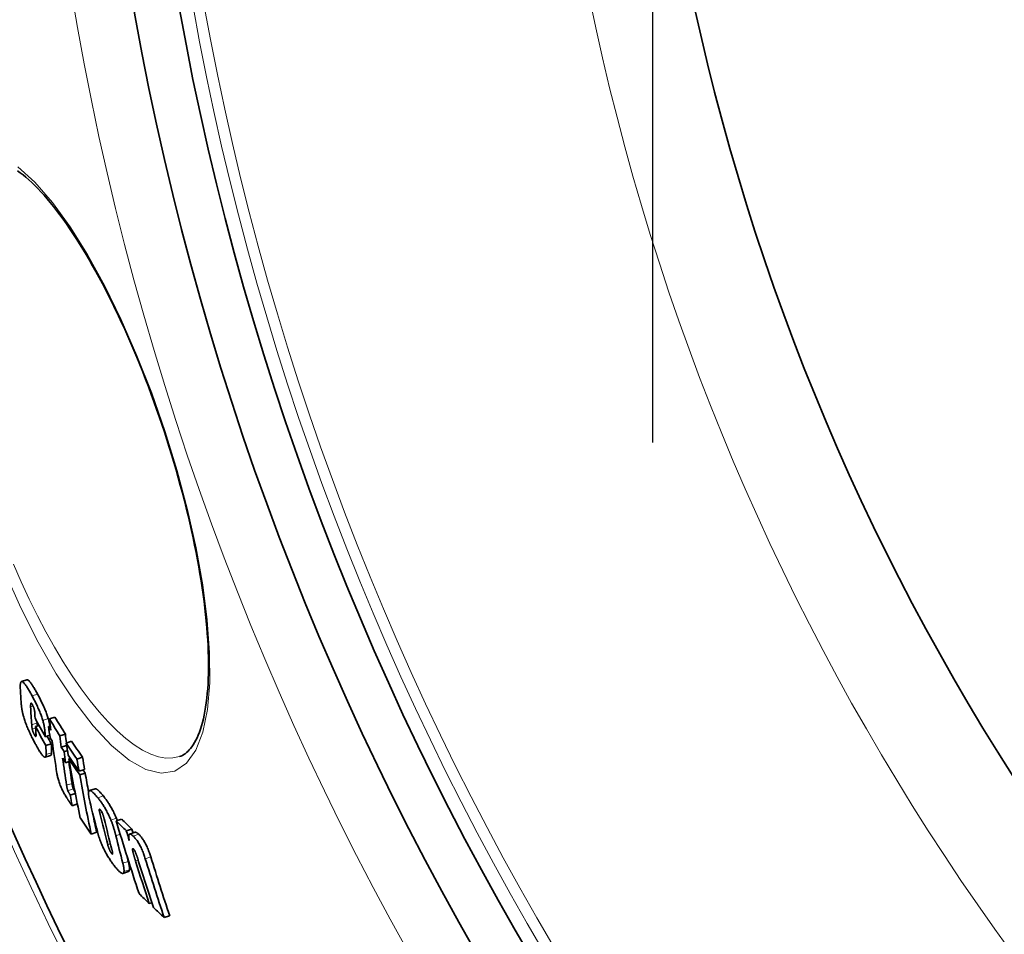
# Model space of a CAD drawing. Extents: x -2553 to 21400, y -375 to 16785.
# Drawn here: x 2106 to 2282, y 5871 to 6035 of the extents above; entities that cross this region are included whole.
import ezdxf

# ---------------------------------------------------------------- set-up
doc = ezdxf.new("R2010")
doc.units = 0
doc.header["$LTSCALE"] = 25
doc.header["$MEASUREMENT"] = 0
doc.linetypes.add('GEN7', pattern=[22, 10.75, -3.75, 3.75, -3.75])
doc.layers.add('7', color=4, linetype='GEN7')
doc.layers.add('Viditelná (ISO)', color=7, linetype='CONTINUOUS', lineweight=35)
doc.layers.add('Viditelná tenká (ISO)', color=7, linetype='CONTINUOUS', lineweight=18)

msp = doc.modelspace()

# ---------------------------------------------------------------- linework, layer by layer
at = {"layer": '7'}
msp.add_line((2219.35, 6081.75), (2219.35, 5959.32), dxfattribs=at)
at = {"layer": 'Viditelná (ISO)'}
for p, q in [((2107.59, 5916.92), (2106.62, 5916.6)), ((2107.59, 5916.92), (2107.59, 5916.92)), ((2111.62, 5909.94), (2112.59, 5910.25)), ((2109.13, 5908.56), (2109.77, 5908.77)), ((2111.48, 5908.56), (2111.77, 5908.66)), ((2110.88, 5906.74), (2111.68, 5907)), ((2113.49, 5906.89), (2114.46, 5907.21)), ((2110.97, 5905.19), (2111.94, 5905.51)), ((2113.73, 5904.88), (2114.67, 5905.19)), ((2114.6, 5905.62), (2115.58, 5905.94)), ((2111.83, 5903.41), (2110.86, 5903.09)), ((2114.23, 5904.08), (2114.82, 5904.27)), ((2115.08, 5902.79), (2115.35, 5902.87)), ((2116.54, 5902.77), (2117.52, 5903.09)), ((2114.49, 5902.11), (2115.16, 5902.33)), ((2116.91, 5900.58), (2117.89, 5900.9)), ((2117.03, 5899.94), (2118, 5900.26)), ((2119.76, 5897.44), (2118.78, 5897.12)), ((2115.35, 5896.31), (2116.23, 5896.6)), ((2115.66, 5894.43), (2116.61, 5894.74)), ((2123.54, 5891.7), (2124.52, 5892.02)), ((2119.09, 5889.36), (2120.07, 5889.68)), ((2125.35, 5889.93), (2126.34, 5890.25)), ((2126.93, 5889.67), (2125.95, 5889.34)), ((2125.73, 5882.65), (2124.75, 5882.33)), ((2129.46, 5876.94), (2129.92, 5877.09)), ((2132.11, 5874.44), (2133.09, 5874.76))]:
    msp.add_line(p, q, dxfattribs=at)
at = {"layer": 'Viditelná (ISO)', "flags": 128}
for points in [[(2132.15, 5961.24), (2131.7, 5962.6), (2131.24, 5963.95), (2130.77, 5965.3), (2130.29, 5966.65), (2129.8, 5967.99), (2129.3, 5969.32), (2128.8, 5970.65), (2128.28, 5971.96), (2127.76, 5973.26), (2127.23, 5974.55), (2126.7, 5975.83), (2126.16, 5977.09), (2125.62, 5978.33), (2125.07, 5979.56), (2124.51, 5980.78), (2123.95, 5981.98), (2123.39, 5983.17), (2122.82, 5984.34), (2122.24, 5985.49), (2121.67, 5986.62), (2121.09, 5987.73), (2120.5, 5988.82), (2119.92, 5989.88), (2119.34, 5990.92), (2118.75, 5991.94), (2118.17, 5992.93), (2117.58, 5993.9), (2116.99, 5994.85), (2116.41, 5995.78), (2115.82, 5996.67), (2115.23, 5997.55), (2114.65, 5998.39), (2114.07, 5999.21), (2113.49, 6000), (2112.91, 6000.76), (2112.34, 6001.49), (2111.77, 6002.19), (2111.21, 6002.86), (2110.65, 6003.5), (2110.09, 6004.12), (2109.55, 6004.7), (2109, 6005.25), (2108.46, 6005.77), (2107.93, 6006.26), (2107.41, 6006.72), (2106.9, 6007.14), (2106.4, 6007.54), (2105.91, 6007.9)], [(2134.86, 5903.2), (2135.11, 5903.3), (2135.37, 5903.42), (2135.62, 5903.56), (2135.87, 5903.72), (2136.12, 5903.91), (2136.36, 5904.13), (2136.6, 5904.38), (2136.84, 5904.66), (2137.08, 5904.97), (2137.31, 5905.32), (2137.54, 5905.7), (2137.77, 5906.11), (2137.99, 5906.56), (2138.2, 5907.04), (2138.4, 5907.56), (2138.6, 5908.1), (2138.78, 5908.68), (2138.95, 5909.29), (2139.11, 5909.94), (2139.26, 5910.61), (2139.4, 5911.32), (2139.52, 5912.06), (2139.63, 5912.83), (2139.73, 5913.62), (2139.82, 5914.45), (2139.89, 5915.3), (2139.95, 5916.18), (2139.99, 5917.08), (2140.02, 5918.01), (2140.03, 5918.96), (2140.03, 5919.93), (2140.02, 5920.93), (2139.99, 5921.96), (2139.95, 5923.01), (2139.89, 5924.08), (2139.82, 5925.18), (2139.73, 5926.29), (2139.63, 5927.43), (2139.51, 5928.58), (2139.38, 5929.75), (2139.23, 5930.94), (2139.07, 5932.14), (2138.9, 5933.36), (2138.71, 5934.59), (2138.51, 5935.84), (2138.29, 5937.11), (2138.06, 5938.39), (2137.81, 5939.68), (2137.55, 5940.98), (2137.28, 5942.3), (2136.99, 5943.62), (2136.69, 5944.96), (2136.38, 5946.3), (2136.05, 5947.64), (2135.72, 5948.99), (2135.37, 5950.34), (2135, 5951.7), (2134.63, 5953.06), (2134.24, 5954.42), (2133.85, 5955.79), (2133.44, 5957.16), (2133.02, 5958.52), (2132.59, 5959.89), (2132.15, 5961.24)], [(2109.5, 5914.36), (2109.4, 5914.53), (2109.31, 5914.71), (2109.21, 5914.88), (2109.12, 5915.05), (2109.02, 5915.21), (2108.93, 5915.37), (2108.83, 5915.53), (2108.74, 5915.68), (2108.65, 5915.83), (2108.56, 5915.96), (2108.47, 5916.1), (2108.39, 5916.22), (2108.3, 5916.34), (2108.22, 5916.45), (2108.14, 5916.55), (2108.06, 5916.63), (2107.99, 5916.71), (2107.92, 5916.78), (2107.85, 5916.83), (2107.79, 5916.88), (2107.73, 5916.91), (2107.68, 5916.92), (2107.63, 5916.93), (2107.59, 5916.92)], [(2106.42, 5915.43), (2106.42, 5915.5), (2106.41, 5915.58), (2106.41, 5915.65), (2106.41, 5915.71), (2106.41, 5915.78), (2106.41, 5915.85), (2106.41, 5915.91), (2106.41, 5915.98), (2106.42, 5916.04), (2106.42, 5916.1), (2106.43, 5916.15), (2106.43, 5916.21), (2106.44, 5916.26), (2106.45, 5916.31), (2106.46, 5916.35), (2106.47, 5916.39), (2106.48, 5916.43), (2106.5, 5916.47), (2106.51, 5916.5), (2106.53, 5916.53), (2106.55, 5916.56), (2106.57, 5916.58), (2106.59, 5916.59), (2106.62, 5916.6)], [(2106.62, 5916.6), (2106.66, 5916.61), (2106.71, 5916.6), (2106.76, 5916.59), (2106.82, 5916.56), (2106.88, 5916.52), (2106.95, 5916.46), (2107.02, 5916.39), (2107.09, 5916.32), (2107.17, 5916.23), (2107.25, 5916.13), (2107.33, 5916.02), (2107.42, 5915.9), (2107.5, 5915.78), (2107.59, 5915.65), (2107.68, 5915.51), (2107.77, 5915.36), (2107.86, 5915.21), (2107.96, 5915.06), (2108.05, 5914.9), (2108.15, 5914.73), (2108.24, 5914.56), (2108.34, 5914.39), (2108.43, 5914.22), (2108.53, 5914.04)], [(2108.53, 5914.04), (2108.61, 5913.88), (2108.7, 5913.71), (2108.79, 5913.54), (2108.88, 5913.37), (2108.96, 5913.2), (2109.05, 5913.03), (2109.14, 5912.85), (2109.23, 5912.68), (2109.31, 5912.5), (2109.4, 5912.31), (2109.49, 5912.13), (2109.57, 5911.94), (2109.66, 5911.75), (2109.74, 5911.56), (2109.82, 5911.37), (2109.9, 5911.18), (2109.98, 5910.99), (2110.06, 5910.79), (2110.13, 5910.6), (2110.2, 5910.41), (2110.26, 5910.22), (2110.33, 5910.03), (2110.38, 5909.85), (2110.44, 5909.67)], [(2111.41, 5909.99), (2111.35, 5910.17), (2111.3, 5910.35), (2111.24, 5910.54), (2111.17, 5910.72), (2111.1, 5910.92), (2111.03, 5911.11), (2110.95, 5911.3), (2110.87, 5911.5), (2110.79, 5911.69), (2110.71, 5911.88), (2110.63, 5912.07), (2110.54, 5912.26), (2110.46, 5912.45), (2110.37, 5912.63), (2110.29, 5912.82), (2110.2, 5912.99), (2110.11, 5913.17), (2110.02, 5913.35), (2109.94, 5913.52), (2109.85, 5913.69), (2109.76, 5913.86), (2109.67, 5914.03), (2109.58, 5914.2), (2109.5, 5914.36)], [(2106.98, 5910.42), (2106.95, 5910.54), (2106.91, 5910.66), (2106.89, 5910.77), (2106.86, 5910.88), (2106.83, 5911), (2106.81, 5911.1), (2106.78, 5911.21), (2106.76, 5911.31), (2106.74, 5911.41), (2106.72, 5911.51), (2106.71, 5911.61), (2106.69, 5911.7), (2106.68, 5911.8), (2106.66, 5911.89), (2106.65, 5911.98), (2106.64, 5912.07), (2106.63, 5912.16), (2106.62, 5912.24), (2106.61, 5912.33), (2106.6, 5912.41), (2106.59, 5912.49), (2106.59, 5912.57), (2106.58, 5912.64), (2106.58, 5912.72)], [(2108.59, 5912.48), (2108.55, 5912.55), (2108.5, 5912.62), (2108.47, 5912.67), (2108.43, 5912.71), (2108.4, 5912.73), (2108.38, 5912.74), (2108.35, 5912.75), (2108.34, 5912.74), (2108.32, 5912.72), (2108.31, 5912.7), (2108.3, 5912.68), (2108.29, 5912.65), (2108.28, 5912.61), (2108.27, 5912.57), (2108.27, 5912.54), (2108.27, 5912.49), (2108.26, 5912.45), (2108.26, 5912.4), (2108.26, 5912.36), (2108.26, 5912.31), (2108.26, 5912.26), (2108.26, 5912.21), (2108.26, 5912.16), (2108.27, 5912.1)], [(2108.99, 5911.15), (2108.99, 5911.19), (2108.99, 5911.23), (2108.98, 5911.27), (2108.98, 5911.31), (2108.97, 5911.36), (2108.97, 5911.4), (2108.96, 5911.45), (2108.95, 5911.5), (2108.94, 5911.55), (2108.92, 5911.61), (2108.91, 5911.66), (2108.89, 5911.72), (2108.88, 5911.78), (2108.86, 5911.85), (2108.84, 5911.91), (2108.81, 5911.98), (2108.79, 5912.04), (2108.76, 5912.11), (2108.73, 5912.17), (2108.71, 5912.24), (2108.68, 5912.3), (2108.65, 5912.36), (2108.62, 5912.42), (2108.59, 5912.48)], [(2109.01, 5905.64), (2108.92, 5905.82), (2108.82, 5906), (2108.72, 5906.18), (2108.63, 5906.37), (2108.53, 5906.56), (2108.44, 5906.75), (2108.34, 5906.95), (2108.25, 5907.15), (2108.15, 5907.35), (2108.06, 5907.55), (2107.97, 5907.75), (2107.87, 5907.96), (2107.78, 5908.17), (2107.7, 5908.38), (2107.61, 5908.59), (2107.53, 5908.8), (2107.45, 5909.01), (2107.37, 5909.22), (2107.29, 5909.43), (2107.22, 5909.64), (2107.16, 5909.84), (2107.09, 5910.03), (2107.04, 5910.23), (2106.98, 5910.42)], [(2110.44, 5909.67), (2110.48, 5909.51), (2110.52, 5909.36), (2110.56, 5909.2), (2110.59, 5909.06), (2110.62, 5908.92), (2110.65, 5908.78), (2110.67, 5908.65), (2110.7, 5908.52), (2110.72, 5908.39), (2110.74, 5908.27), (2110.76, 5908.15), (2110.77, 5908.03), (2110.79, 5907.91), (2110.8, 5907.79), (2110.81, 5907.68), (2110.82, 5907.57), (2110.83, 5907.46), (2110.84, 5907.35), (2110.85, 5907.24), (2110.86, 5907.14), (2110.87, 5907.03), (2110.87, 5906.93), (2110.88, 5906.83), (2110.88, 5906.74)], [(2111.7, 5908.64), (2111.69, 5908.69), (2111.68, 5908.74), (2111.68, 5908.79), (2111.67, 5908.85), (2111.66, 5908.9), (2111.65, 5908.95), (2111.64, 5909.01), (2111.63, 5909.06), (2111.62, 5909.12), (2111.61, 5909.17), (2111.59, 5909.23), (2111.58, 5909.29), (2111.57, 5909.34), (2111.56, 5909.4), (2111.54, 5909.46), (2111.53, 5909.52), (2111.52, 5909.57), (2111.5, 5909.63), (2111.49, 5909.69), (2111.47, 5909.75), (2111.46, 5909.81), (2111.44, 5909.87), (2111.42, 5909.93), (2111.41, 5909.99)], [(2108.46, 5908.89), (2108.46, 5908.86), (2108.46, 5908.83), (2108.46, 5908.8), (2108.46, 5908.77), (2108.47, 5908.74), (2108.47, 5908.71), (2108.47, 5908.68), (2108.47, 5908.64), (2108.48, 5908.61), (2108.48, 5908.58), (2108.48, 5908.54), (2108.49, 5908.51), (2108.49, 5908.48), (2108.5, 5908.45), (2108.5, 5908.41), (2108.5, 5908.38), (2108.51, 5908.34), (2108.51, 5908.31), (2108.52, 5908.27), (2108.52, 5908.24), (2108.53, 5908.2), (2108.54, 5908.17), (2108.54, 5908.13), (2108.55, 5908.1)], [(2108.55, 5908.1), (2108.56, 5908.06), (2108.57, 5908.03), (2108.57, 5908), (2108.58, 5907.96), (2108.59, 5907.92), (2108.6, 5907.89), (2108.61, 5907.85), (2108.63, 5907.81), (2108.64, 5907.77), (2108.65, 5907.73), (2108.67, 5907.69), (2108.68, 5907.65), (2108.7, 5907.61), (2108.71, 5907.56), (2108.73, 5907.52), (2108.75, 5907.48), (2108.77, 5907.44), (2108.78, 5907.4), (2108.8, 5907.36), (2108.82, 5907.32), (2108.84, 5907.28), (2108.86, 5907.24), (2108.88, 5907.2), (2108.9, 5907.17)], [(2109.48, 5908.68), (2109.47, 5908.7), (2109.47, 5908.72), (2109.47, 5908.75), (2109.46, 5908.77), (2109.46, 5908.79), (2109.46, 5908.81), (2109.46, 5908.84), (2109.45, 5908.86), (2109.45, 5908.88), (2109.45, 5908.91), (2109.45, 5908.93), (2109.44, 5908.95), (2109.44, 5908.97), (2109.44, 5909), (2109.44, 5909.02), (2109.44, 5909.04), (2109.44, 5909.06), (2109.43, 5909.08), (2109.43, 5909.11), (2109.43, 5909.13), (2109.43, 5909.15), (2109.43, 5909.17), (2109.43, 5909.19), (2109.42, 5909.21)], [(2108.9, 5907.17), (2108.92, 5907.13), (2108.94, 5907.1), (2108.96, 5907.06), (2108.97, 5907.03), (2108.99, 5907), (2109.01, 5906.98), (2109.03, 5906.95), (2109.04, 5906.93), (2109.06, 5906.9), (2109.08, 5906.88), (2109.09, 5906.87), (2109.11, 5906.85), (2109.12, 5906.84), (2109.13, 5906.83), (2109.14, 5906.82), (2109.15, 5906.82), (2109.16, 5906.82), (2109.17, 5906.82), (2109.18, 5906.82), (2109.19, 5906.82), (2109.19, 5906.83), (2109.2, 5906.84), (2109.2, 5906.85), (2109.21, 5906.86)], [(2109.21, 5906.86), (2109.21, 5906.87), (2109.21, 5906.88), (2109.22, 5906.9), (2109.22, 5906.91), (2109.22, 5906.93), (2109.22, 5906.95), (2109.22, 5906.97), (2109.22, 5907), (2109.22, 5907.02), (2109.22, 5907.05), (2109.22, 5907.08), (2109.22, 5907.11), (2109.22, 5907.14), (2109.22, 5907.17), (2109.22, 5907.2), (2109.22, 5907.24), (2109.22, 5907.27), (2109.21, 5907.3), (2109.21, 5907.34), (2109.21, 5907.37), (2109.21, 5907.41), (2109.21, 5907.44), (2109.2, 5907.47), (2109.2, 5907.51)], [(2110.61, 5903.19), (2110.56, 5903.23), (2110.5, 5903.29), (2110.45, 5903.35), (2110.39, 5903.41), (2110.33, 5903.49), (2110.27, 5903.57), (2110.21, 5903.65), (2110.14, 5903.74), (2110.08, 5903.84), (2110.01, 5903.93), (2109.94, 5904.04), (2109.87, 5904.14), (2109.8, 5904.26), (2109.73, 5904.37), (2109.66, 5904.49), (2109.59, 5904.61), (2109.52, 5904.73), (2109.45, 5904.86), (2109.37, 5904.98), (2109.3, 5905.11), (2109.23, 5905.24), (2109.16, 5905.37), (2109.08, 5905.51), (2109.01, 5905.64)], [(2110.97, 5905.19), (2110.98, 5905.12), (2110.98, 5905.04), (2110.98, 5904.96), (2110.99, 5904.88), (2110.99, 5904.8), (2111, 5904.72), (2111, 5904.64), (2111, 5904.55), (2111.01, 5904.47), (2111.01, 5904.39), (2111.02, 5904.31), (2111.02, 5904.24), (2111.02, 5904.16), (2111.02, 5904.09), (2111.03, 5904.02), (2111.03, 5903.96), (2111.03, 5903.9), (2111.03, 5903.84), (2111.04, 5903.78), (2111.04, 5903.73), (2111.04, 5903.69), (2111.04, 5903.65), (2111.04, 5903.61), (2111.04, 5903.59)], [(2112.01, 5903.9), (2112.01, 5903.93), (2112.01, 5903.96), (2112.01, 5904), (2112.01, 5904.04), (2112.01, 5904.09), (2112, 5904.14), (2112, 5904.2), (2112, 5904.26), (2112, 5904.32), (2112, 5904.39), (2111.99, 5904.46), (2111.99, 5904.53), (2111.99, 5904.61), (2111.98, 5904.69), (2111.98, 5904.77), (2111.98, 5904.85), (2111.97, 5904.94), (2111.97, 5905.02), (2111.96, 5905.11), (2111.96, 5905.19), (2111.96, 5905.27), (2111.95, 5905.35), (2111.95, 5905.43), (2111.94, 5905.51)], [(2111.04, 5903.59), (2111.03, 5903.54), (2111.03, 5903.49), (2111.02, 5903.44), (2111.02, 5903.4), (2111.01, 5903.36), (2111, 5903.32), (2110.99, 5903.28), (2110.98, 5903.25), (2110.97, 5903.22), (2110.96, 5903.19), (2110.94, 5903.16), (2110.92, 5903.14), (2110.91, 5903.12), (2110.89, 5903.11), (2110.87, 5903.09), (2110.85, 5903.09), (2110.82, 5903.08), (2110.8, 5903.09), (2110.77, 5903.09), (2110.74, 5903.1), (2110.71, 5903.11), (2110.68, 5903.13), (2110.64, 5903.16), (2110.61, 5903.19)], [(2111.83, 5903.41), (2111.84, 5903.41), (2111.85, 5903.42), (2111.87, 5903.43), (2111.88, 5903.44), (2111.89, 5903.45), (2111.9, 5903.46), (2111.91, 5903.48), (2111.92, 5903.5), (2111.93, 5903.51), (2111.94, 5903.53), (2111.95, 5903.55), (2111.95, 5903.57), (2111.96, 5903.6), (2111.97, 5903.62), (2111.97, 5903.64), (2111.98, 5903.67), (2111.98, 5903.7), (2111.99, 5903.72), (2111.99, 5903.75), (2112, 5903.78), (2112, 5903.81), (2112, 5903.84), (2112, 5903.87), (2112.01, 5903.9)], [(2114.71, 5895.85), (2114.61, 5896.01), (2114.51, 5896.17), (2114.41, 5896.34), (2114.32, 5896.51), (2114.22, 5896.69), (2114.12, 5896.87), (2114.02, 5897.06), (2113.92, 5897.26), (2113.83, 5897.45), (2113.74, 5897.65), (2113.65, 5897.86), (2113.56, 5898.06), (2113.48, 5898.27), (2113.4, 5898.47), (2113.33, 5898.66), (2113.27, 5898.86), (2113.21, 5899.04), (2113.16, 5899.22), (2113.11, 5899.39), (2113.07, 5899.56), (2113.04, 5899.71), (2113.01, 5899.87), (2112.98, 5900.01), (2112.96, 5900.15)], [(2114.68, 5898.09), (2114.68, 5898.05), (2114.69, 5898.01), (2114.7, 5897.97), (2114.7, 5897.93), (2114.71, 5897.89), (2114.72, 5897.86), (2114.72, 5897.82), (2114.73, 5897.78), (2114.74, 5897.74), (2114.75, 5897.7), (2114.75, 5897.66), (2114.76, 5897.62), (2114.77, 5897.58), (2114.78, 5897.54), (2114.79, 5897.51), (2114.8, 5897.47), (2114.81, 5897.43), (2114.82, 5897.38), (2114.83, 5897.34), (2114.84, 5897.3), (2114.86, 5897.25), (2114.87, 5897.21), (2114.89, 5897.16), (2114.91, 5897.11)], [(2115.88, 5897.43), (2115.86, 5897.48), (2115.84, 5897.53), (2115.83, 5897.57), (2115.81, 5897.62), (2115.8, 5897.66), (2115.79, 5897.7), (2115.78, 5897.74), (2115.77, 5897.78), (2115.76, 5897.82), (2115.75, 5897.86), (2115.74, 5897.9), (2115.73, 5897.94), (2115.73, 5897.98), (2115.72, 5898.02), (2115.71, 5898.06), (2115.7, 5898.09), (2115.7, 5898.13), (2115.69, 5898.17), (2115.68, 5898.21), (2115.68, 5898.25), (2115.67, 5898.29), (2115.66, 5898.33), (2115.66, 5898.37), (2115.65, 5898.41)], [(2116.18, 5896.86), (2116.16, 5896.9), (2116.14, 5896.93), (2116.13, 5896.96), (2116.11, 5896.99), (2116.09, 5897.02), (2116.07, 5897.05), (2116.06, 5897.08), (2116.04, 5897.11), (2116.03, 5897.13), (2116.02, 5897.16), (2116, 5897.18), (2115.99, 5897.2), (2115.98, 5897.23), (2115.97, 5897.25), (2115.96, 5897.27), (2115.95, 5897.29), (2115.94, 5897.31), (2115.93, 5897.33), (2115.92, 5897.35), (2115.91, 5897.36), (2115.9, 5897.38), (2115.89, 5897.4), (2115.89, 5897.42), (2115.88, 5897.43)], [(2121.25, 5896.16), (2121.17, 5896.26), (2121.09, 5896.35), (2121.01, 5896.45), (2120.94, 5896.54), (2120.86, 5896.62), (2120.79, 5896.71), (2120.71, 5896.79), (2120.64, 5896.87), (2120.57, 5896.94), (2120.5, 5897.01), (2120.43, 5897.07), (2120.37, 5897.13), (2120.31, 5897.19), (2120.24, 5897.24), (2120.19, 5897.29), (2120.13, 5897.33), (2120.07, 5897.36), (2120.02, 5897.39), (2119.97, 5897.42), (2119.92, 5897.44), (2119.88, 5897.45), (2119.83, 5897.45), (2119.79, 5897.45), (2119.76, 5897.44)], [(2115.66, 5894.43), (2115.64, 5894.45), (2115.61, 5894.48), (2115.59, 5894.52), (2115.56, 5894.55), (2115.53, 5894.6), (2115.49, 5894.64), (2115.46, 5894.69), (2115.42, 5894.75), (2115.38, 5894.8), (2115.34, 5894.87), (2115.3, 5894.93), (2115.25, 5894.99), (2115.21, 5895.06), (2115.16, 5895.13), (2115.12, 5895.2), (2115.07, 5895.27), (2115.02, 5895.35), (2114.98, 5895.42), (2114.93, 5895.49), (2114.88, 5895.57), (2114.84, 5895.64), (2114.79, 5895.71), (2114.75, 5895.78), (2114.71, 5895.85)], [(2114.91, 5897.11), (2114.91, 5897.09), (2114.92, 5897.07), (2114.93, 5897.05), (2114.94, 5897.03), (2114.95, 5897.01), (2114.97, 5896.98), (2114.98, 5896.96), (2114.99, 5896.93), (2115.01, 5896.91), (2115.02, 5896.88), (2115.04, 5896.85), (2115.05, 5896.82), (2115.07, 5896.78), (2115.09, 5896.75), (2115.11, 5896.72), (2115.13, 5896.68), (2115.15, 5896.64), (2115.18, 5896.6), (2115.2, 5896.56), (2115.23, 5896.51), (2115.26, 5896.47), (2115.28, 5896.42), (2115.32, 5896.37), (2115.35, 5896.31)], [(2118.83, 5895.21), (2118.77, 5895.46), (2118.72, 5895.7), (2118.67, 5895.93), (2118.64, 5896.15), (2118.61, 5896.35), (2118.6, 5896.53), (2118.6, 5896.7), (2118.61, 5896.84), (2118.64, 5896.95), (2118.67, 5897.04), (2118.73, 5897.1), (2118.79, 5897.13), (2118.87, 5897.13), (2118.96, 5897.11), (2119.06, 5897.07), (2119.16, 5897), (2119.28, 5896.91), (2119.4, 5896.8), (2119.53, 5896.68), (2119.67, 5896.54), (2119.81, 5896.38), (2119.96, 5896.21), (2120.11, 5896.03), (2120.27, 5895.84)], [(2120.27, 5895.84), (2120.36, 5895.72), (2120.46, 5895.6), (2120.56, 5895.47), (2120.65, 5895.34), (2120.75, 5895.21), (2120.85, 5895.07), (2120.95, 5894.93), (2121.05, 5894.78), (2121.15, 5894.63), (2121.25, 5894.47), (2121.35, 5894.31), (2121.45, 5894.15), (2121.55, 5893.97), (2121.66, 5893.8), (2121.76, 5893.62), (2121.86, 5893.43), (2121.96, 5893.24), (2122.06, 5893.05), (2122.16, 5892.86), (2122.25, 5892.66), (2122.34, 5892.46), (2122.43, 5892.25), (2122.52, 5892.05), (2122.6, 5891.85)], [(2123.59, 5892.17), (2123.5, 5892.37), (2123.41, 5892.58), (2123.32, 5892.78), (2123.23, 5892.98), (2123.14, 5893.18), (2123.04, 5893.37), (2122.94, 5893.57), (2122.84, 5893.75), (2122.74, 5893.94), (2122.64, 5894.12), (2122.53, 5894.3), (2122.43, 5894.47), (2122.33, 5894.63), (2122.23, 5894.79), (2122.13, 5894.95), (2122.03, 5895.1), (2121.93, 5895.25), (2121.83, 5895.39), (2121.73, 5895.53), (2121.63, 5895.66), (2121.53, 5895.79), (2121.44, 5895.92), (2121.34, 5896.04), (2121.25, 5896.16)], [(2120.77, 5893.64), (2120.73, 5893.68), (2120.7, 5893.71), (2120.67, 5893.74), (2120.64, 5893.77), (2120.62, 5893.78), (2120.59, 5893.79), (2120.57, 5893.8), (2120.56, 5893.79), (2120.55, 5893.78), (2120.54, 5893.76), (2120.53, 5893.73), (2120.52, 5893.7), (2120.52, 5893.66), (2120.53, 5893.62), (2120.53, 5893.58), (2120.53, 5893.53), (2120.54, 5893.48), (2120.55, 5893.43), (2120.56, 5893.37), (2120.57, 5893.31), (2120.58, 5893.25), (2120.6, 5893.19), (2120.61, 5893.13), (2120.62, 5893.07)], [(2121.39, 5892.09), (2121.37, 5892.15), (2121.36, 5892.21), (2121.34, 5892.27), (2121.33, 5892.33), (2121.31, 5892.4), (2121.29, 5892.46), (2121.27, 5892.53), (2121.25, 5892.6), (2121.23, 5892.66), (2121.21, 5892.73), (2121.18, 5892.8), (2121.16, 5892.87), (2121.13, 5892.94), (2121.1, 5893.01), (2121.07, 5893.09), (2121.04, 5893.16), (2121.01, 5893.23), (2120.98, 5893.3), (2120.94, 5893.37), (2120.91, 5893.43), (2120.87, 5893.49), (2120.84, 5893.54), (2120.8, 5893.59), (2120.77, 5893.64)], [(2123.74, 5891.77), (2123.74, 5891.79), (2123.73, 5891.8), (2123.72, 5891.82), (2123.72, 5891.84), (2123.71, 5891.85), (2123.7, 5891.87), (2123.7, 5891.89), (2123.69, 5891.9), (2123.69, 5891.92), (2123.68, 5891.94), (2123.67, 5891.95), (2123.67, 5891.97), (2123.66, 5891.99), (2123.65, 5892), (2123.65, 5892.02), (2123.64, 5892.04), (2123.63, 5892.05), (2123.63, 5892.07), (2123.62, 5892.09), (2123.61, 5892.1), (2123.61, 5892.12), (2123.6, 5892.14), (2123.59, 5892.15), (2123.59, 5892.17)], [(2122.6, 5891.85), (2122.66, 5891.72), (2122.7, 5891.6), (2122.75, 5891.47), (2122.8, 5891.35), (2122.84, 5891.22), (2122.89, 5891.1), (2122.93, 5890.98), (2122.97, 5890.85), (2123.01, 5890.74), (2123.05, 5890.62), (2123.08, 5890.5), (2123.12, 5890.38), (2123.15, 5890.27), (2123.19, 5890.15), (2123.22, 5890.04), (2123.25, 5889.93), (2123.29, 5889.81), (2123.32, 5889.7), (2123.35, 5889.59), (2123.37, 5889.48), (2123.4, 5889.37), (2123.43, 5889.27), (2123.46, 5889.16), (2123.48, 5889.06)], [(2120.96, 5887.52), (2120.92, 5887.62), (2120.88, 5887.72), (2120.83, 5887.83), (2120.79, 5887.93), (2120.75, 5888.03), (2120.72, 5888.13), (2120.68, 5888.23), (2120.64, 5888.33), (2120.6, 5888.43), (2120.57, 5888.53), (2120.54, 5888.63), (2120.5, 5888.72), (2120.47, 5888.82), (2120.44, 5888.92), (2120.41, 5889.01), (2120.38, 5889.1), (2120.35, 5889.2), (2120.32, 5889.29), (2120.3, 5889.38), (2120.27, 5889.47), (2120.25, 5889.56), (2120.22, 5889.64), (2120.2, 5889.73), (2120.18, 5889.82)], [(2125.87, 5888.23), (2125.84, 5888.35), (2125.82, 5888.48), (2125.81, 5888.6), (2125.8, 5888.71), (2125.79, 5888.81), (2125.79, 5888.91), (2125.79, 5889), (2125.79, 5889.08), (2125.81, 5889.15), (2125.83, 5889.21), (2125.85, 5889.26), (2125.88, 5889.3), (2125.92, 5889.33), (2125.96, 5889.35), (2126, 5889.35), (2126.05, 5889.35), (2126.11, 5889.33), (2126.17, 5889.31), (2126.23, 5889.27), (2126.29, 5889.23), (2126.36, 5889.18), (2126.43, 5889.13), (2126.51, 5889.06), (2126.58, 5888.99)], [(2126.58, 5888.99), (2126.67, 5888.9), (2126.77, 5888.81), (2126.86, 5888.7), (2126.96, 5888.59), (2127.06, 5888.46), (2127.17, 5888.33), (2127.27, 5888.19), (2127.38, 5888.03), (2127.48, 5887.87), (2127.59, 5887.69), (2127.69, 5887.51), (2127.79, 5887.32), (2127.89, 5887.12), (2127.99, 5886.93), (2128.08, 5886.72), (2128.17, 5886.52), (2128.26, 5886.32), (2128.34, 5886.11), (2128.41, 5885.91), (2128.49, 5885.71), (2128.56, 5885.51), (2128.62, 5885.32), (2128.68, 5885.13), (2128.74, 5884.94)], [(2127.57, 5889.31), (2127.54, 5889.35), (2127.5, 5889.37), (2127.47, 5889.4), (2127.44, 5889.43), (2127.41, 5889.46), (2127.38, 5889.48), (2127.35, 5889.5), (2127.32, 5889.53), (2127.29, 5889.55), (2127.26, 5889.57), (2127.23, 5889.59), (2127.21, 5889.6), (2127.18, 5889.62), (2127.15, 5889.63), (2127.13, 5889.64), (2127.1, 5889.65), (2127.08, 5889.66), (2127.05, 5889.67), (2127.03, 5889.67), (2127.01, 5889.68), (2126.99, 5889.68), (2126.97, 5889.68), (2126.95, 5889.67), (2126.93, 5889.67)], [(2129.73, 5885.26), (2129.67, 5885.45), (2129.61, 5885.64), (2129.54, 5885.84), (2129.47, 5886.03), (2129.4, 5886.24), (2129.32, 5886.44), (2129.24, 5886.64), (2129.16, 5886.85), (2129.07, 5887.05), (2128.98, 5887.25), (2128.88, 5887.45), (2128.78, 5887.64), (2128.68, 5887.83), (2128.57, 5888.02), (2128.47, 5888.19), (2128.36, 5888.35), (2128.26, 5888.51), (2128.15, 5888.65), (2128.05, 5888.79), (2127.95, 5888.91), (2127.85, 5889.02), (2127.75, 5889.13), (2127.66, 5889.23), (2127.57, 5889.31)], [(2123.38, 5883.47), (2123.29, 5883.59), (2123.19, 5883.72), (2123.09, 5883.84), (2122.99, 5883.98), (2122.89, 5884.11), (2122.79, 5884.25), (2122.69, 5884.4), (2122.59, 5884.54), (2122.48, 5884.7), (2122.38, 5884.86), (2122.27, 5885.02), (2122.17, 5885.19), (2122.06, 5885.36), (2121.96, 5885.54), (2121.85, 5885.72), (2121.75, 5885.91), (2121.65, 5886.1), (2121.54, 5886.29), (2121.44, 5886.49), (2121.34, 5886.69), (2121.24, 5886.9), (2121.15, 5887.1), (2121.05, 5887.31), (2120.96, 5887.52)], [(2122.03, 5887.47), (2122.05, 5887.41), (2122.06, 5887.35), (2122.08, 5887.29), (2122.1, 5887.22), (2122.12, 5887.15), (2122.14, 5887.09), (2122.16, 5887.02), (2122.19, 5886.95), (2122.21, 5886.88), (2122.24, 5886.81), (2122.26, 5886.74), (2122.29, 5886.67), (2122.32, 5886.59), (2122.35, 5886.52), (2122.39, 5886.45), (2122.42, 5886.37), (2122.46, 5886.3), (2122.49, 5886.24), (2122.53, 5886.17), (2122.57, 5886.11), (2122.6, 5886.05), (2122.64, 5886), (2122.68, 5885.95), (2122.71, 5885.91)], [(2122.71, 5885.91), (2122.74, 5885.87), (2122.77, 5885.84), (2122.8, 5885.81), (2122.83, 5885.79), (2122.85, 5885.79), (2122.87, 5885.79), (2122.88, 5885.79), (2122.89, 5885.81), (2122.9, 5885.83), (2122.9, 5885.86), (2122.9, 5885.89), (2122.9, 5885.93), (2122.9, 5885.98), (2122.89, 5886.02), (2122.89, 5886.07), (2122.88, 5886.12), (2122.87, 5886.17), (2122.86, 5886.22), (2122.85, 5886.28), (2122.83, 5886.34), (2122.82, 5886.39), (2122.81, 5886.45), (2122.79, 5886.51), (2122.78, 5886.57)], [(2126.64, 5886.67), (2126.61, 5886.69), (2126.59, 5886.71), (2126.57, 5886.73), (2126.55, 5886.74), (2126.53, 5886.74), (2126.52, 5886.74), (2126.5, 5886.74), (2126.49, 5886.73), (2126.48, 5886.72), (2126.47, 5886.7), (2126.47, 5886.68), (2126.46, 5886.66), (2126.46, 5886.63), (2126.46, 5886.61), (2126.46, 5886.57), (2126.46, 5886.54), (2126.47, 5886.51), (2126.47, 5886.47), (2126.48, 5886.43), (2126.48, 5886.39), (2126.49, 5886.35), (2126.5, 5886.31), (2126.51, 5886.27), (2126.52, 5886.22)], [(2126.52, 5886.22), (2126.53, 5886.17), (2126.54, 5886.12), (2126.56, 5886.06), (2126.57, 5885.99), (2126.59, 5885.93), (2126.61, 5885.86), (2126.63, 5885.79), (2126.65, 5885.72), (2126.67, 5885.65), (2126.69, 5885.58), (2126.71, 5885.51), (2126.73, 5885.44), (2126.75, 5885.37), (2126.77, 5885.29), (2126.79, 5885.22), (2126.82, 5885.14), (2126.84, 5885.07), (2126.86, 5884.99), (2126.89, 5884.92), (2126.91, 5884.84), (2126.93, 5884.77), (2126.96, 5884.69), (2126.98, 5884.62), (2127, 5884.55)], [(2127.39, 5884.97), (2127.37, 5885.04), (2127.35, 5885.11), (2127.32, 5885.18), (2127.3, 5885.26), (2127.27, 5885.33), (2127.25, 5885.41), (2127.22, 5885.49), (2127.19, 5885.56), (2127.17, 5885.64), (2127.14, 5885.71), (2127.11, 5885.79), (2127.08, 5885.87), (2127.05, 5885.95), (2127.01, 5886.03), (2126.98, 5886.11), (2126.94, 5886.19), (2126.91, 5886.26), (2126.87, 5886.34), (2126.83, 5886.41), (2126.79, 5886.48), (2126.75, 5886.54), (2126.71, 5886.59), (2126.67, 5886.64), (2126.64, 5886.67)], [(2124.93, 5882.65), (2124.91, 5882.57), (2124.9, 5882.5), (2124.87, 5882.44), (2124.84, 5882.4), (2124.8, 5882.36), (2124.76, 5882.34), (2124.72, 5882.32), (2124.66, 5882.32), (2124.61, 5882.33), (2124.55, 5882.35), (2124.48, 5882.38), (2124.41, 5882.42), (2124.34, 5882.47), (2124.26, 5882.53), (2124.18, 5882.6), (2124.1, 5882.67), (2124.02, 5882.75), (2123.93, 5882.84), (2123.85, 5882.93), (2123.76, 5883.03), (2123.66, 5883.13), (2123.57, 5883.24), (2123.48, 5883.35), (2123.38, 5883.47)], [(2124.72, 5884.15), (2124.75, 5884.07), (2124.77, 5883.99), (2124.78, 5883.91), (2124.8, 5883.84), (2124.82, 5883.76), (2124.83, 5883.69), (2124.85, 5883.61), (2124.86, 5883.54), (2124.88, 5883.47), (2124.89, 5883.41), (2124.9, 5883.34), (2124.91, 5883.27), (2124.92, 5883.21), (2124.92, 5883.15), (2124.93, 5883.09), (2124.93, 5883.03), (2124.94, 5882.98), (2124.94, 5882.92), (2124.94, 5882.87), (2124.94, 5882.82), (2124.94, 5882.78), (2124.94, 5882.73), (2124.93, 5882.69), (2124.93, 5882.65)], [(2125.91, 5882.97), (2125.91, 5883.01), (2125.92, 5883.05), (2125.92, 5883.1), (2125.92, 5883.14), (2125.92, 5883.19), (2125.92, 5883.24), (2125.92, 5883.3), (2125.91, 5883.35), (2125.91, 5883.41), (2125.9, 5883.47), (2125.9, 5883.53), (2125.89, 5883.59), (2125.88, 5883.66), (2125.87, 5883.73), (2125.86, 5883.79), (2125.84, 5883.86), (2125.83, 5883.94), (2125.82, 5884.01), (2125.8, 5884.08), (2125.78, 5884.16), (2125.76, 5884.24), (2125.75, 5884.31), (2125.73, 5884.39), (2125.71, 5884.48)], [(2125.73, 5882.65), (2125.74, 5882.66), (2125.75, 5882.66), (2125.76, 5882.67), (2125.77, 5882.68), (2125.79, 5882.68), (2125.8, 5882.69), (2125.8, 5882.7), (2125.81, 5882.71), (2125.82, 5882.72), (2125.83, 5882.73), (2125.84, 5882.74), (2125.85, 5882.76), (2125.85, 5882.77), (2125.86, 5882.78), (2125.87, 5882.8), (2125.87, 5882.81), (2125.88, 5882.83), (2125.88, 5882.85), (2125.89, 5882.87), (2125.89, 5882.88), (2125.9, 5882.9), (2125.9, 5882.92), (2125.91, 5882.94), (2125.91, 5882.97)]]:
    msp.add_lwpolyline(points, dxfattribs=at)
at = {"layer": 'Viditelná (ISO)'}
for radius in [660.5, 627.48, 595, 595, 521.32, 513.29, 423]:
    msp.add_circle((2640.12, 6127.65), radius, dxfattribs=at)
msp.add_arc((2640.12, 6127.65), 585.5, 181.72252, 210.31648, dxfattribs=at)
for centre, major_axis, ratio, start_param, end_param in [((2744.86, 6078.96), (-630.56, -206.56), 0.490857, 6.149691, 6.157822), ((2746.1, 6075.44), (-629.96, -206.36), 0.490857, 6.149598, 6.159229), ((2746.63, 6074.05), (-629.74, -206.29), 0.490857, 6.148451, 6.15159), ((2650.48, 6173.66), (-573.93, -188.01), 0.87124, 0.156313, 0.163577), ((2660.51, 6184.57), (-586.84, -192.23), 0.798042, 0.1839, 0.19108), ((2734.53, 6064.08), (-612.73, -200.72), 0.602602, 6.160824, 6.165961), ((2660.5, 6184.56), (-585.87, -191.92), 0.798042, 0.184188, 0.191379), ((2650.84, 6172.42), (-574.3, -188.13), 0.87124, 0.156588, 0.163849), ((2746.57, 6074.04), (-629.68, -206.27), 0.490857, 6.156221, 6.159394), ((2746.1, 6075.44), (-628.99, -206.04), 0.490857, 6.158394, 6.159057), ((2734.26, 6064.71), (-612.84, -200.75), 0.602602, 6.165864, 6.17092), ((2661.02, 6182.89), (-587.22, -192.36), 0.798042, 0.18275, 0.184244), ((2650.84, 6172.41), (-573.33, -187.81), 0.87124, 0.16123, 0.164109), ((2661.5, 6181.22), (-587.55, -192.47), 0.798042, 0.183089, 0.184583), ((2735.63, 6061.03), (-611.99, -200.48), 0.602602, 6.161281, 6.166423), ((2735.63, 6061.04), (-611.02, -200.16), 0.602602, 6.161113, 6.165153), ((2734.4, 6064.05), (-612.6, -200.67), 0.602602, 6.171018, 6.185985), ((2660.95, 6182.85), (-587.14, -192.34), 0.798042, 0.191416, 0.193318), ((2724.61, 6058.89), (-599.46, -196.37), 0.676662, 6.179347, 6.184509), ((2670.28, 6187.36), (-597.82, -195.83), 0.736294, 0.206041, 0.21336), ((2670.27, 6187.35), (-596.86, -195.52), 0.736294, 0.206361, 0.213692), ((2735.5, 6061), (-611.87, -200.43), 0.602602, 6.171486, 6.183924), ((2661.42, 6181.18), (-587.47, -192.44), 0.798042, 0.191752, 0.193653), ((2735.88, 6060.21), (-611.75, -200.4), 0.602602, 6.166545, 6.17161), ((2670.8, 6185.45), (-598.09, -195.92), 0.736294, 0.206401, 0.213717), ((2724.45, 6058.85), (-599.31, -196.32), 0.676662, 6.186032, 6.211182), ((2670.96, 6184.88), (-598.17, -195.95), 0.736294, 0.206508, 0.213823), ((2725.64, 6056.03), (-598.61, -196.09), 0.676662, 6.179858, 6.185027), ((2725.64, 6056.04), (-597.63, -195.77), 0.676662, 6.179721, 6.184899), ((2735.5, 6061.01), (-610.89, -200.12), 0.602602, 6.173726, 6.183793), ((2725.48, 6055.99), (-598.45, -196.04), 0.676662, 6.186553, 6.211738), ((2670.95, 6184.87), (-597.21, -195.63), 0.736294, 0.212724, 0.214156), ((2725.47, 6056), (-597.47, -195.72), 0.676662, 6.186427, 6.194455), ((2734.73, 6060.1), (-610.57, -200.01), 0.608916, 6.188044, 6.192877), ((2709.03, 6058.8), (-582.46, -190.8), 0.76563, 6.222926, 6.234755), ((2673.54, 6175.52), (-599.25, -196.3), 0.736294, 0.208332, 0.215637), ((2725.47, 6056), (-597.47, -195.72), 0.676662, 6.203936, 6.211653), ((2709.88, 6056.45), (-581.54, -190.5), 0.76563, 6.223016, 6.235325), ((2710.22, 6055.51), (-581.15, -190.37), 0.76563, 6.223338, 6.235474), ((2688.91, 6064.63), (-561.89, -184.06), 0.862224, 6.260296, 6.287026), ((2708.72, 6172.86), (-632.1, -207.06), 0.506527, 0.255095, 0.262003), ((2708.71, 6172.85), (-631.14, -206.75), 0.506527, 0.255485, 0.262404), ((2711.08, 6053.1), (-580.15, -190.04), 0.76563, 6.225332, 6.23614), ((2689.65, 6062.82), (-560.9, -183.74), 0.862224, 6.260859, 6.264353), ((2689.64, 6062.84), (-559.91, -183.41), 0.862224, 6.260857, 6.262313), ((2711.07, 6053.12), (-579.17, -189.72), 0.76563, 6.233904, 6.236097), ((2690.47, 6060.22), (-558.23, -182.86), 0.862224, 6.266802, 6.288568), ((2689.52, 6062.78), (-560.77, -183.7), 0.862224, 6.271921, 6.287641), ((2689.79, 6062.05), (-560.34, -183.55), 0.862224, 6.269827, 6.28789), ((2690.48, 6060.2), (-559.22, -183.19), 0.862224, 6.266794, 6.288521), ((2712.01, 6160.22), (-631.78, -206.96), 0.506527, 0.257048, 0.263962), ((2711.81, 6160.12), (-631.56, -206.89), 0.506527, 0.266755, 0.273805)]:
    msp.add_ellipse(centre, major_axis=major_axis, ratio=ratio, start_param=start_param, end_param=end_param, dxfattribs=at)
at = {"layer": 'Viditelná tenká (ISO)'}
for p, q in [((2132.15, 5961.24), (2132.29, 5961.29)), ((2106.62, 5916.6), (2107.59, 5916.92)), ((2108.53, 5914.04), (2109.5, 5914.36)), ((2108.27, 5912.1), (2108.7, 5912.25)), ((2110.44, 5909.67), (2111.41, 5909.99)), ((2108.46, 5908.89), (2109.42, 5909.21)), ((2108.55, 5908.1), (2109.15, 5908.29)), ((2108.9, 5907.17), (2109.22, 5907.27)), ((2111.04, 5903.59), (2112.01, 5903.9)), ((2114.68, 5898.09), (2115.65, 5898.41)), ((2114.91, 5897.11), (2115.88, 5897.43)), ((2120.27, 5895.84), (2121.25, 5896.16)), ((2120.62, 5893.07), (2121.02, 5893.2)), ((2122.6, 5891.85), (2123.59, 5892.17)), ((2123.48, 5889.06), (2124.26, 5889.31)), ((2126.58, 5888.99), (2127.57, 5889.31)), ((2122.03, 5887.47), (2122.5, 5887.63)), ((2122.71, 5885.91), (2122.9, 5885.97)), ((2126.52, 5886.22), (2126.87, 5886.34)), ((2128.74, 5884.94), (2129.73, 5885.26)), ((2124.72, 5884.15), (2125.71, 5884.48)), ((2127, 5884.55), (2127.47, 5884.7)), ((2124.93, 5882.65), (2125.91, 5882.97))]:
    msp.add_line(p, q, dxfattribs=at)
at = {"layer": 'Viditelná tenká (ISO)', "flags": 128}
for points in [[(2105.95, 6008.58), (2109.01, 6005.82), (2112.14, 6002.23), (2115.3, 5997.89), (2118.43, 5992.9), (2121.5, 5987.34), (2124.45, 5981.31), (2127.26, 5974.89), (2129.89, 5968.19), (2132.29, 5961.29)], [(2132.29, 5961.29), (2134.42, 5954.33), (2136.28, 5947.37), (2137.81, 5940.53), (2139, 5933.92), (2139.82, 5927.62), (2140.24, 5921.74), (2140.26, 5916.38), (2139.86, 5911.63), (2139.03, 5907.59), (2137.77, 5904.35), (2136.09, 5902), (2134.01, 5900.62), (2131.58, 5900.25), (2128.85, 5900.9), (2125.87, 5902.56), (2122.71, 5905.17), (2119.45, 5908.67), (2116.13, 5912.98), (2112.83, 5918), (2109.6, 5923.64), (2106.5, 5929.78), (2103.57, 5936.32)], [(2134.86, 5903.2), (2133.68, 5902.95), (2132.42, 5902.94), (2131.1, 5903.17), (2129.71, 5903.64), (2128.27, 5904.34), (2126.78, 5905.28), (2125.26, 5906.44), (2123.7, 5907.82), (2122.11, 5909.41), (2120.51, 5911.19), (2118.91, 5913.17), (2117.3, 5915.33), (2115.69, 5917.65), (2114.1, 5920.13), (2112.53, 5922.75), (2110.99, 5925.51), (2109.48, 5928.38), (2108.01, 5931.36), (2106.58, 5934.44), (2105.2, 5937.59)]]:
    msp.add_lwpolyline(points, dxfattribs=at)
at = {"layer": 'Viditelná tenká (ISO)'}
for radius in [654.97, 621.44, 586.54, 531.82, 510.83, 508.84, 441]:
    msp.add_circle((2640.12, 6127.65), radius, dxfattribs=at)

doc.saveas('drawing.dxf')
